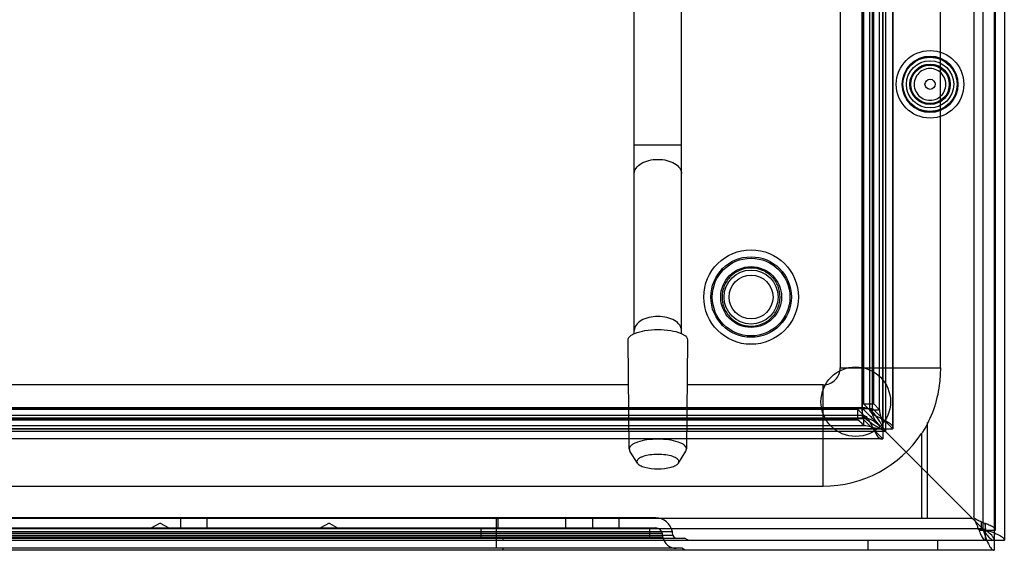
# Model space of a CAD drawing. Units: millimetres. Extents: x 83 to 683, y 132 to 932.
# Drawn here: x 537 to 683, y 132 to 211 of the extents above; entities that cross this region are included whole.
import ezdxf

# ---------------------------------------------------------------- set-up
doc = ezdxf.new("R2010")
doc.units = ezdxf.units.MM
doc.header["$LTSCALE"] = 69.616074
doc.layers.get('0').update_dxf_attribs({"linetype": 'CONTINUOUS'})

msp = doc.modelspace()

# ---------------------------------------------------------------- linework, layer by layer
at = {"color": 7, "linetype": 'CONTINUOUS'}
for p, q in [((681.3, 932.03), (681.3, 132.03)), ((682.8, 930.53), (682.8, 133.53)), ((679.6, 928.83), (679.6, 135.23)), ((681.49, 135.03), (681.49, 929.03)), ((678.3, 927.03), (678.3, 137.03)), ((665.22, 914.45), (665.22, 149.6)), ((664.81, 913.97), (664.81, 150.08)), ((664.81, 150.08), (664.81, 913.97)), ((666.27, 914.03), (666.27, 150.02)), ((666.31, 150.19), (666.31, 913.87)), ((661.72, 911.39), (661.72, 152.66)), ((661.79, 151.56), (661.79, 912.49)), ((663.22, 911.39), (663.22, 152.66)), ((661.96, 910.34), (661.96, 153.72)), ((662.82, 911.24), (662.82, 152.82)), ((663.26, 153.04), (663.26, 911.02)), ((663.45, 153.72), (663.45, 910.34)), ((664.31, 152.82), (664.31, 911.24)), ((658.5, 905.02), (658.5, 159.03)), ((673.33, 159.03), (673.33, 905.03)), ((627.99, 164.11), (627.99, 514.03)), ((634.99, 164.11), (634.99, 514.03)), ((634.99, 192.03), (627.99, 192.03)), ((627.25, 147.03), (627.1, 163.21)), ((635.89, 163.21), (635.74, 147.03)), ((658.5, 159.03), (673.33, 159.03)), ((666.7, 159.03), (673.33, 159.03)), ((627.16, 156.53), (109.99, 156.53)), ((655.99, 156.53), (635.83, 156.53)), ((655.99, 141.53), (655.99, 156.53)), ((662.16, 153.1), (103.43, 153.1)), ((661.96, 153.72), (663.45, 153.72)), ((662.82, 152.82), (661.96, 153.72)), ((663.45, 153.72), (664.31, 152.81)), ((102.33, 153.04), (663.26, 153.04)), ((662.01, 152), (103.59, 152)), ((661.1, 152.86), (104.49, 152.86)), ((661.1, 152.86), (662.01, 152)), ((661.1, 151.37), (661.1, 152.86)), ((661.79, 153.04), (664.8, 150.02)), ((662.82, 152.81), (664.31, 152.81)), ((663.26, 153.04), (666.27, 150.02)), ((662.16, 151.6), (103.43, 151.6)), ((103.52, 150.51), (662.07, 150.51)), ((103.8, 151.56), (661.79, 151.56)), ((104.49, 151.37), (661.1, 151.37)), ((664.8, 148.55), (661.79, 151.56)), ((671.41, 136.73), (671.41, 150.94)), ((99.32, 150.02), (664.8, 150.02)), ((665.22, 149.6), (100.37, 149.6)), ((664.8, 150.01), (100.79, 150.01)), ((664.8, 150.02), (664.8, 148.55)), ((679.6, 135.23), (665.22, 149.6)), ((670.55, 149.31), (670.55, 136.73)), ((664.8, 148.55), (100.79, 148.55)), ((664.64, 148.51), (100.96, 148.51)), ((627.25, 147.03), (627.34, 146.72)), ((628.46, 144.94), (627.34, 146.72)), ((634.53, 144.94), (635.65, 146.72)), ((635.65, 146.72), (635.74, 147.03)), ((628.39, 145.17), (628.46, 144.94)), ((634.53, 144.94), (634.6, 145.17)), ((109.99, 141.53), (655.99, 141.53)), ((677.99, 136.73), (87.99, 136.73)), ((631.18, 136.83), (134.41, 136.83)), ((557.8, 136.06), (556.53, 135.33)), ((557.8, 136.06), (559.06, 135.33)), ((560.85, 135.33), (560.85, 136.83)), ((564.75, 135.33), (564.75, 136.83)), ((582.8, 136.06), (581.53, 135.33)), ((582.8, 136.06), (584.06, 135.33)), ((607.55, 136.83), (607.55, 132.33)), ((607.8, 136.83), (607.8, 135.33)), ((617.8, 136.83), (617.8, 135.33)), ((621.85, 135.33), (621.85, 136.83)), ((625.75, 135.33), (625.75, 136.83)), ((679.36, 136.24), (679.36, 135.03)), ((679.99, 133.53), (679.99, 136.02)), ((679.6, 135.23), (86, 135.23)), ((633.73, 134.24), (131.86, 134.24)), ((633.64, 134.76), (131.95, 134.76)), ((632.16, 134.5), (133.43, 134.5)), ((135.3, 135.33), (630.3, 135.33)), ((605.3, 135.33), (605.3, 133.83)), ((630.3, 135.33), (631.18, 135.33)), ((630.3, 133.83), (630.3, 135.33)), ((632.25, 133.98), (632.16, 134.5)), ((633.73, 134.24), (633.64, 134.76)), ((679, 135.03), (681.49, 135.03)), ((85.99, 133.53), (679.99, 133.53)), ((632.25, 133.98), (133.34, 133.98)), ((135.3, 133.83), (630.3, 133.83)), ((608.55, 133.83), (608.55, 133.53)), ((630.3, 133.83), (635.46, 133.83)), ((635.96, 133.53), (635.46, 133.83)), ((662.65, 132.03), (662.65, 133.53)), ((672.95, 132.03), (672.95, 133.53)), ((679.99, 133.53), (682.8, 133.53)), ((681.3, 132.03), (84.3, 132.03)), ((635.05, 132.33), (130.55, 132.33)), ((608.55, 132.33), (608.55, 132.03)), ((635.55, 132.03), (635.05, 132.33))]:
    msp.add_line(p, q, dxfattribs=at)
for points in [[(658.5, 159.03), (660.25, 159.03), (664.45, 159.03), (666.7, 159.03)], [(662.01, 152), (662.03, 152), (662.05, 151.99), (662.07, 151.98)], [(666.27, 150.02), (666.28, 150.04), (666.29, 150.06), (666.29, 150.08)]]:
    msp.add_lwpolyline(points, dxfattribs=at)
for centre, radius in [((671.8, 201.03), 5), ((671.8, 201.03), 4.13), ((671.8, 201.03), 4.1), ((671.8, 201.03), 4.02), ((671.8, 201.03), 3.5), ((671.8, 201.03), 3), ((671.8, 201.03), 2.85), ((671.8, 201.03), 0.75), ((645.3, 169.53), 7), ((645.3, 169.53), 5.96), ((645.3, 169.53), 5.75), ((645.3, 169.53), 4.5), ((645.3, 169.53), 4), ((645.3, 169.53), 3.25), ((660.8, 154.03), 5.15)]:
    msp.add_circle(centre, radius, dxfattribs=at)
for centre, radius, start, end in [((671.8, 201.03), 4.14, 0, 179.6401), ((671.8, 201.03), 4.14, 180, 359.6401), ((629.47, 160.82), 3.61, 114.4345, 115.0482), ((629.57, 160.61), 3.85, 113.1766, 114.4277), ((633.41, 160.6), 3.86, 65.6304, 66.8497), ((633.5, 160.8), 3.64, 65.1622, 65.6231), ((655.99, 159.03), 2.5, 270, 0.1612), ((655.99, 159.03), 17.5, 270.0001, 326.2714), ((631.18, 134.33), 2.5, 10, 90), ((631.18, 134.33), 1, 10, 90), ((634.22, 134.33), 0.5, 190, 270), ((660.1, 127.88), 20.24, 21.8192, 22.3717), ((626.05, 114.28), 56.91, 21.4889, 21.7935), ((676.26, 135.02), 3.73, 0.04, 2.7382), ((634.22, 134.33), 2, 190, 270)]:
    msp.add_arc(centre, radius, start, end, dxfattribs=at)
for points, knots in [([(674.14, 201.04), (674.14, 201.39), (673.97, 202.11), (673.28, 202.94), (672.32, 203.39), (671.25, 203.39), (670.29, 202.93), (669.61, 202.09), (669.45, 201.37), (669.45, 201.02)], [0, 0, 0, 0, 0.14654, 0.289003, 0.429848, 0.570152, 0.710997, 0.85346, 1, 1, 1, 1]), ([(669.45, 201.02), (669.45, 200.66), (669.62, 199.95), (670.31, 199.11), (671.27, 198.66), (672.34, 198.66), (673.3, 199.12), (673.98, 199.96), (674.14, 200.68), (674.14, 201.04)], [0, 0, 0, 0, 0.14654, 0.289003, 0.429848, 0.570152, 0.710997, 0.85346, 1, 1, 1, 1]), ([(627.99, 187.81), (627.99, 188.1), (628.23, 188.72), (629.05, 189.39), (630.18, 189.82), (631.04, 189.92), (631.49, 189.92)], [0, 0, 0, 0, 0.191085, 0.420923, 0.696336, 1, 1, 1, 1]), ([(631.49, 189.92), (631.94, 189.92), (632.81, 189.82), (633.94, 189.39), (634.76, 188.72), (634.99, 188.1), (634.99, 187.81)], [0, 0, 0, 0, 0.303664, 0.579077, 0.808915, 1, 1, 1, 1]), ([(645.33, 173.83), (644.76, 173.83), (643.62, 173.61), (642.19, 172.66), (641.23, 171.24), (640.89, 169.56), (641.2, 167.89), (642.13, 166.45), (643.56, 165.47), (644.7, 165.23), (645.27, 165.22)], [0, 0, 0, 0, 0.126903, 0.251593, 0.375756, 0.499665, 0.623571, 0.747726, 0.872404, 1, 1, 1, 1]), ([(645.27, 165.22), (645.84, 165.21), (646.98, 165.45), (648.41, 166.4), (649.36, 167.83), (649.7, 169.5), (649.39, 171.17), (648.45, 172.61), (647.03, 173.58), (645.9, 173.83), (645.33, 173.83)], [0, 0, 0, 0, 0.127615, 0.252303, 0.376466, 0.500375, 0.624282, 0.748437, 0.873114, 1, 1, 1, 1]), ([(631.49, 166.66), (631.04, 166.66), (630.18, 166.57), (629.05, 166.13), (628.23, 165.47), (627.99, 164.84), (627.99, 164.56)], [0, 0, 0, 0, 0.303664, 0.579077, 0.808915, 1, 1, 1, 1]), ([(634.99, 164.56), (634.99, 164.84), (634.76, 165.47), (633.94, 166.13), (632.81, 166.57), (631.94, 166.66), (631.49, 166.66)], [0, 0, 0, 0, 0.191085, 0.420923, 0.696336, 1, 1, 1, 1]), ([(627.1, 163.21), (627.1, 163.29), (627.16, 163.52), (627.46, 163.84), (627.76, 164.01), (627.94, 164.1)], [0, 0, 0, 0, 0.188909, 0.535158, 1, 1, 1, 1]), ([(628.06, 164.15), (628.54, 164.35), (629.69, 164.63), (631.49, 164.76), (633.3, 164.63), (634.44, 164.36), (634.93, 164.15)], [0, 0, 0, 0, 0.226567, 0.499929, 0.773326, 1, 1, 1, 1]), ([(635.03, 164.1), (635.16, 164.04), (635.52, 163.86), (635.89, 163.49), (635.89, 163.21)], [0, 0, 0, 0, 0.331891, 1, 1, 1, 1]), ([(673.33, 159.03), (673.33, 158.18), (673.12, 154.87), (672.02, 151.58), (670.68, 149.51)], [0, 0, 0, 0, 0.256643, 1, 1, 1, 1]), ([(665.22, 149.6), (664.94, 150.1), (664.42, 151.04), (663.62, 152.22), (662.78, 153.06), (662.06, 153.13), (661.79, 153.04)], [0, 0, 0, 0, 0.333352, 0.620139, 0.833569, 1, 1, 1, 1]), ([(661.79, 153.04), (661.69, 152.76), (661.76, 152.04), (662.6, 151.2), (663.78, 150.4), (664.72, 149.88), (665.22, 149.6)], [0, 0, 0, 0, 0.166418, 0.379834, 0.666623, 1, 1, 1, 1]), ([(661.79, 151.56), (662.16, 151.64), (663.05, 151.52), (664.16, 150.68), (664.85, 149.98), (665.22, 149.6)], [0, 0, 0, 0, 0.280238, 0.611894, 1, 1, 1, 1]), ([(662.01, 150.51), (662.01, 150.67), (662.01, 151), (662.01, 151.5), (662.01, 151.83), (662.01, 152)], [0, 0, 0, 0, 0.324021, 0.658335, 1, 1, 1, 1]), ([(662.07, 151.98), (662.26, 151.91), (662.61, 151.52), (663.01, 150.8), (663.42, 149.95), (663.83, 149.19), (664.23, 148.59), (664.66, 148.49), (664.8, 148.55)], [0, 0, 0, 0, 0.131976, 0.324491, 0.54604, 0.750175, 0.899228, 1, 1, 1, 1]), ([(662.82, 152.82), (662.86, 152.64), (663.21, 152.27), (663.9, 151.88), (664.75, 151.47), (665.54, 151.04), (666.16, 150.66), (666.33, 150.24), (666.29, 150.08)], [0, 0, 0, 0, 0.120906, 0.305705, 0.527165, 0.739877, 0.89764, 1, 1, 1, 1]), ([(665.22, 149.6), (664.84, 149.97), (664.14, 150.66), (663.3, 151.77), (663.18, 152.66), (663.26, 153.04)], [0, 0, 0, 0, 0.388026, 0.719698, 1, 1, 1, 1]), ([(664.31, 152.82), (664.32, 152.5), (664.45, 151.88), (664.73, 151), (664.82, 150.38), (664.81, 150.08)], [0, 0, 0, 0, 0.336801, 0.678884, 1, 1, 1, 1]), ([(662.07, 150.51), (662.37, 150.49), (662.99, 150.35), (663.88, 150.08), (664.5, 150), (664.8, 150.02)], [0, 0, 0, 0, 0.333999, 0.67468, 1, 1, 1, 1]), ([(664.8, 150.02), (664.96, 150.02), (665.29, 150.02), (665.78, 150.02), (666.11, 150.02), (666.27, 150.02)], [0, 0, 0, 0, 0.328784, 0.661438, 1, 1, 1, 1]), ([(635.74, 147.03), (635.74, 147.24), (635.48, 147.58), (635, 147.86), (634.24, 148.17), (633.05, 148.42), (631.49, 148.52), (629.94, 148.42), (628.75, 148.17), (627.99, 147.86), (627.51, 147.58), (627.25, 147.24), (627.25, 147.03)], [0, 0, 0, 0, 0.068077, 0.117392, 0.177964, 0.327567, 0.5, 0.672433, 0.822036, 0.882608, 0.931923, 1, 1, 1, 1]), ([(634.6, 145.17), (634.6, 145.32), (634.4, 145.57), (634.06, 145.77), (633.5, 146), (632.63, 146.18), (631.49, 146.25), (630.36, 146.18), (629.49, 146), (628.93, 145.77), (628.58, 145.57), (628.39, 145.32), (628.39, 145.17)], [0, 0, 0, 0, 0.068079, 0.117409, 0.177963, 0.327554, 0.499982, 0.672411, 0.822016, 0.882578, 0.931917, 1, 1, 1, 1]), ([(628.46, 144.94), (628.55, 144.8), (628.91, 144.54), (629.92, 144.19), (631.49, 144.04), (633.07, 144.19), (634.08, 144.54), (634.44, 144.8), (634.53, 144.94)], [0, 0, 0, 0, 0.079742, 0.195132, 0.499982, 0.804841, 0.920248, 1, 1, 1, 1]), ([(678.01, 136.73), (678.14, 136.73), (678.43, 136.46), (678.56, 136.16), (678.65, 135.96)], [0, 0, 0, 0, 0.37083, 1, 1, 1, 1]), ([(679.08, 136.36), (678.88, 136.45), (678.57, 136.59), (678.29, 136.88), (678.29, 137.01)], [0, 0, 0, 0, 0.6301, 1, 1, 1, 1]), ([(681.49, 135.03), (681.49, 135.16), (681.21, 135.46), (680.9, 135.59), (680.7, 135.69)], [0, 0, 0, 0, 0.369389, 1, 1, 1, 1]), ([(679.33, 134.34), (679.42, 134.13), (679.56, 133.82), (679.86, 133.53), (679.99, 133.53)], [0, 0, 0, 0, 0.631478, 1, 1, 1, 1]), ([(679.6, 135.23), (680, 135.09), (680.77, 134.83), (681.77, 134.43), (682.48, 134.07), (682.8, 133.69), (682.8, 133.53)], [0, 0, 0, 0, 0.348317, 0.649758, 0.868367, 1, 1, 1, 1]), ([(679.6, 135.23), (679.73, 134.82), (679.99, 134.05), (680.39, 133.05), (680.75, 132.34), (681.13, 132.03), (681.3, 132.03)], [0, 0, 0, 0, 0.348317, 0.649758, 0.868367, 1, 1, 1, 1]), ([(679.6, 135.23), (679.78, 134.94), (680.12, 134.42), (680.62, 133.77), (681.09, 133.53), (681.3, 133.53)], [0, 0, 0, 0, 0.412904, 0.753161, 1, 1, 1, 1]), ([(681.3, 133.53), (681.3, 133.73), (681.05, 134.2), (680.4, 134.71), (679.88, 135.04), (679.6, 135.23)], [0, 0, 0, 0, 0.24684, 0.587097, 1, 1, 1, 1])]:
    msp.add_open_spline(points, degree=3, knots=knots, dxfattribs=at)
for points in [[(664.8, 150.04), (664.3, 150.55), (663.29, 151.54), (662.29, 152.53), (661.79, 153.04)], [(662.03, 150.51), (661.88, 150.66), (661.57, 150.94), (661.26, 151.23), (661.1, 151.37)], [(670.68, 149.51), (670.64, 149.45), (670.59, 149.38), (670.55, 149.31)], [(678.65, 135.96), (678.71, 135.84), (678.77, 135.71), (678.82, 135.59)], [(679.43, 136.2), (679.31, 136.25), (679.19, 136.3), (679.08, 136.36)], [(679.89, 136.02), (679.74, 136.08), (679.59, 136.14), (679.43, 136.2)], [(679.89, 136.02), (679.94, 135.75), (679.98, 135.48), (679.99, 135.2)], [(680.35, 135.84), (680.2, 135.9), (680.05, 135.96), (679.89, 136.02)], [(680.7, 135.69), (680.58, 135.74), (680.46, 135.79), (680.35, 135.84)], [(679.33, 135.08), (679.22, 135.09), (679.11, 135.11), (679, 135.13)], [(679, 135.13), (679.11, 134.86), (679.21, 134.6), (679.33, 134.34)], [(679.99, 135.03), (679.77, 135.03), (679.55, 135.05), (679.33, 135.08)]]:
    msp.add_open_spline(points, degree=3, dxfattribs=at)

doc.saveas('drawing.dxf')
